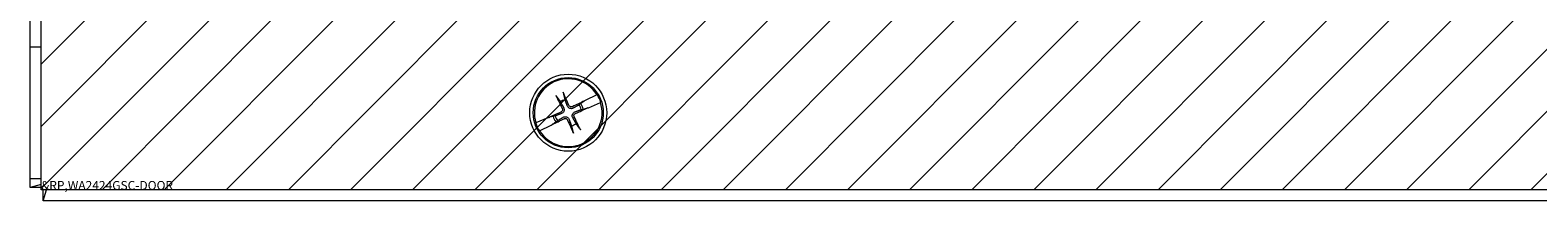
# Model space of a CAD drawing. Units: inches. Extents: x 5.1 to 99.7, y 3.7 to 61.8.
# Drawn here: x 20.7 to 29.3, y 23.5 to 24.5 of the extents above; entities that cross this region are included whole.
import ezdxf

# ---------------------------------------------------------------- set-up
doc = ezdxf.new("R2010")
doc.units = ezdxf.units.IN
doc.header["$LTSCALE"] = 6
doc.header["$MEASUREMENT"] = 0
doc.layers.get('0').update_dxf_attribs({"lineweight": 18})
doc.layers.add('Hatch (ANSI)', color=7, linetype='Continuous', lineweight=5)
doc.layers.add('Visible (ANSI)', color=7, linetype='Continuous', lineweight=13)

msp = doc.modelspace()

# ---------------------------------------------------------------- hatches: boundary and pattern name
at = {"layer": 'Hatch (ANSI)'}
h = msp.add_hatch(dxfattribs=at)
h.set_pattern_fill('ANSI31', color=5, scale=2, style=0)
h.paths.add_polyline_path([(43.7903, 46.6118), (43.7903, 24.5803), (21.7588, 24.5803), (21.7588, 46.6118)], flags=0)
edge = h.paths.add_edge_path(flags=0)
edge.add_arc((23.7746, 47.1581), 0.2188, 0, 360)
edge = h.paths.add_edge_path(flags=0)
edge.add_arc((44.3366, 38.5961), 0.2188, 0, 360)
edge = h.paths.add_edge_path(flags=0)
edge.add_arc((41.7746, 47.1586), 0.1285, 0, 360)
h.paths.add_polyline_path([(44.7746, 47.5961), (44.7746, 23.5961), (20.7746, 23.5961), (20.7746, 47.5961)])

# ---------------------------------------------------------------- linework, layer by layer
at = {"layer": 'Visible (ANSI)'}
for p, q in [((20.7121, 23.6586), (20.7121, 47.6586)), ((20.7746, 23.5961), (20.7746, 47.5961)), ((20.7121, 23.6586), (20.7121, 24.4086)), ((20.7121, 24.4086), (20.7746, 24.4086)), ((23.7104, 24.1218), (23.7299, 24.0957)), ((23.7564, 24.108), (23.749, 24.1397)), ((23.9377, 24.1366), (23.8712, 24.1039)), ((23.9377, 24.1366), (23.9391, 24.1373)), ((23.846, 24.0861), (23.8362, 24.0788)), ((23.8623, 24.0982), (23.846, 24.0861)), ((23.8485, 24.0522), (23.8604, 24.055)), ((23.8604, 24.055), (23.8803, 24.0596)), ((23.8623, 24.0982), (23.8646, 24.0997)), ((23.8646, 24.0997), (23.8668, 24.1011)), ((23.8712, 24.1039), (23.8668, 24.1011)), ((23.8828, 24.0604), (23.8803, 24.0596)), ((23.8853, 24.0612), (23.8828, 24.0604)), ((23.8853, 24.0612), (23.8903, 24.0627)), ((23.8903, 24.0627), (23.9582, 24.0924)), ((23.9596, 24.093), (23.9582, 24.0924)), ((23.5895, 23.9752), (23.5909, 23.9758)), ((23.6588, 24.0054), (23.5909, 23.9758)), ((23.6115, 23.9315), (23.678, 23.9642)), ((23.6639, 24.007), (23.6588, 24.0054)), ((23.6639, 24.007), (23.6664, 24.0077)), ((23.6664, 24.0077), (23.6689, 24.0085)), ((23.6888, 24.0131), (23.6689, 24.0085)), ((23.678, 23.9642), (23.6824, 23.967)), ((23.6846, 23.9684), (23.6824, 23.967)), ((23.6868, 23.9699), (23.6846, 23.9684)), ((23.6868, 23.9699), (23.7032, 23.9821)), ((23.7007, 24.0159), (23.6888, 24.0131)), ((23.7032, 23.9821), (23.713, 23.9894)), ((23.7928, 23.9602), (23.8001, 23.9284)), ((23.8388, 23.9463), (23.8193, 23.9725)), ((23.6115, 23.9315), (23.6101, 23.9308)), ((20.7121, 23.6083), (20.7121, 23.6586)), ((20.7746, 23.6586), (20.7121, 23.6586)), ((20.7746, 23.6586), (20.7121, 23.6586)), ((20.7747, 23.6269), (20.7121, 23.6083)), ((20.7746, 23.6083), (20.7121, 23.6083)), ((44.7746, 23.5961), (20.7746, 23.5961)), ((20.7868, 23.5336), (20.8054, 23.5961)), ((20.7868, 23.5336), (20.7868, 23.5961)), ((44.7624, 23.5336), (20.7868, 23.5336))]:
    msp.add_line(p, q, dxfattribs=at)
for radius in [0.2188, 0.1995]:
    msp.add_circle((23.7746, 24.0341), radius, dxfattribs=at)
for radius, start, end in [(0.1927, 32.15709, 197.61101), (0.1942, 17.65833, 32.10977), (0.1927, 212.15709, 17.61101), (0.0761, 103.81638, 125.95173), (0.0761, 13.81638, 35.95173), (0.0883, 13.71205, 36.05606), (0.1942, 197.65833, 212.10977), (0.0883, 193.71205, 216.05606), (0.0761, 193.81638, 215.95173), (0.0761, 283.81638, 305.95173)]:
    msp.add_arc((23.7746, 24.0341), radius, start, end, dxfattribs=at)
for centre, major_axis, start_param, end_param in [((23.7906, 24.0421), (0.1946, -0.3886), 4.436788, 4.627747), ((23.7581, 24.027), (-0.171, 0.3996), 4.797031, 4.98799), ((23.7816, 24.0176), (-0.3996, -0.171), 4.797031, 4.974153), ((23.7826, 24.018), (-0.3886, -0.1946), 4.450625, 4.627747), ((23.7675, 24.0506), (0.3996, 0.171), 4.797031, 4.974153), ((23.7666, 24.0501), (0.3886, 0.1946), 4.450625, 4.627747), ((23.7911, 24.0411), (0.171, -0.3996), 4.797031, 4.98799), ((23.7586, 24.026), (-0.1946, 0.3886), 4.436788, 4.627747)]:
    msp.add_ellipse(centre, major_axis=major_axis, ratio=0.087156, start_param=start_param, end_param=end_param, dxfattribs=at)
for points, knots in [([(23.7104, 24.1218), (23.7102, 24.1222), (23.7098, 24.1227), (23.709, 24.124), (23.7084, 24.125), (23.7074, 24.1269), (23.7068, 24.1281), (23.7059, 24.1299), (23.7055, 24.1308), (23.7051, 24.1315)], [0.08172985, 0.08172985, 0.08172985, 0.08172985, 0.08891232, 0.08891232, 0.09778447, 0.09778447, 0.10676013, 0.10676013, 0.1130798, 0.1130798, 0.1130798, 0.1130798]), ([(23.7451, 24.1501), (23.7454, 24.1493), (23.7458, 24.1484), (23.7466, 24.1466), (23.7471, 24.1453), (23.7479, 24.1433), (23.7483, 24.1422), (23.7488, 24.1408), (23.7489, 24.1402), (23.749, 24.1397)], [0.02946189, 0.02946189, 0.02946189, 0.02946189, 0.03578156, 0.03578156, 0.04475722, 0.04475722, 0.05362937, 0.05362937, 0.06081184, 0.06081184, 0.06081184, 0.06081184]), ([(23.7404, 24.0581), (23.7412, 24.0564), (23.7418, 24.0545), (23.7421, 24.0505), (23.7418, 24.0485), (23.7406, 24.045), (23.7396, 24.0432), (23.7371, 24.0403), (23.7355, 24.039), (23.7336, 24.0381), (23.7333, 24.0379), (23.733, 24.0378)], [0, 0, 0, 0, 0.0141483, 0.0141483, 0.0282966, 0.0282966, 0.04243521, 0.04243521, 0.05657382, 0.05657382, 0.05880976, 0.05880976, 0.05880976, 0.05880976]), ([(23.7487, 24.0622), (23.75, 24.0599), (23.7509, 24.0572), (23.7516, 24.0529), (23.7517, 24.0509), (23.7514, 24.0469), (23.7509, 24.0448), (23.7496, 24.0411), (23.7486, 24.0393), (23.7463, 24.036), (23.7449, 24.0345), (23.7415, 24.0317), (23.7391, 24.0303), (23.7366, 24.0294)], [0.264127, 0.264127, 0.264127, 0.264127, 0.2852465, 0.2852465, 0.3001456, 0.3001456, 0.3150448, 0.3150448, 0.3299439, 0.3299439, 0.344843, 0.344843, 0.3659625, 0.3659625, 0.3659625, 0.3659625]), ([(23.8027, 24.06), (23.8004, 24.0587), (23.7978, 24.0578), (23.7935, 24.057), (23.7914, 24.0569), (23.7874, 24.0573), (23.7853, 24.0577), (23.7817, 24.0591), (23.7798, 24.06), (23.7765, 24.0624), (23.775, 24.0638), (23.7722, 24.0671), (23.7708, 24.0695), (23.7699, 24.072)], [0.264127, 0.264127, 0.264127, 0.264127, 0.2852465, 0.2852465, 0.3001456, 0.3001456, 0.3150448, 0.3150448, 0.3299439, 0.3299439, 0.344843, 0.344843, 0.3659625, 0.3659625, 0.3659625, 0.3659625]), ([(23.7986, 24.0682), (23.7969, 24.0674), (23.795, 24.0669), (23.7911, 24.0666), (23.7891, 24.0669), (23.7855, 24.0681), (23.7838, 24.069), (23.7808, 24.0716), (23.7796, 24.0732), (23.7786, 24.0751), (23.7785, 24.0754), (23.7783, 24.0756)], [0, 0, 0, 0, 0.0141483, 0.0141483, 0.0282966, 0.0282966, 0.04243521, 0.04243521, 0.05657382, 0.05657382, 0.05880976, 0.05880976, 0.05880976, 0.05880976]), ([(23.8005, 24.006), (23.7992, 24.0083), (23.7983, 24.0109), (23.7976, 24.0152), (23.7974, 24.0172), (23.7978, 24.0213), (23.7982, 24.0233), (23.7996, 24.027), (23.8006, 24.0289), (23.8029, 24.0322), (23.8043, 24.0336), (23.8077, 24.0364), (23.8101, 24.0378), (23.8125, 24.0388)], [0.264127, 0.264127, 0.264127, 0.264127, 0.2852465, 0.2852465, 0.3001456, 0.3001456, 0.3150448, 0.3150448, 0.3299439, 0.3299439, 0.344843, 0.344843, 0.3659625, 0.3659625, 0.3659625, 0.3659625]), ([(23.8088, 24.0101), (23.8079, 24.0117), (23.8074, 24.0137), (23.8071, 24.0176), (23.8074, 24.0196), (23.8086, 24.0231), (23.8095, 24.0249), (23.8121, 24.0279), (23.8137, 24.0291), (23.8156, 24.0301), (23.8159, 24.0302), (23.8162, 24.0303)], [0, 0, 0, 0, 0.0141483, 0.0141483, 0.0282966, 0.0282966, 0.04243521, 0.04243521, 0.05657382, 0.05657382, 0.05880976, 0.05880976, 0.05880976, 0.05880976]), ([(23.8623, 24.0982), (23.8627, 24.0985), (23.8632, 24.0989), (23.864, 24.0994), (23.8643, 24.0995), (23.8646, 24.0997)], [0.08172985, 0.08172985, 0.08172985, 0.08172985, 0.08891232, 0.08891232, 0.09191962, 0.09191962, 0.09191962, 0.09191962]), ([(23.8828, 24.0604), (23.8825, 24.0603), (23.8822, 24.0602), (23.8813, 24.0599), (23.8807, 24.0597), (23.8803, 24.0596)], [0.05062207, 0.05062207, 0.05062207, 0.05062207, 0.05362937, 0.05362937, 0.06081184, 0.06081184, 0.06081184, 0.06081184]), ([(23.6664, 24.0077), (23.6667, 24.0078), (23.667, 24.0079), (23.6679, 24.0082), (23.6685, 24.0084), (23.6689, 24.0085)], [0.05062207, 0.05062207, 0.05062207, 0.05062207, 0.05362937, 0.05362937, 0.06081184, 0.06081184, 0.06081184, 0.06081184]), ([(23.6868, 23.9699), (23.6865, 23.9696), (23.6859, 23.9693), (23.6851, 23.9688), (23.6849, 23.9686), (23.6846, 23.9684)], [0.08172985, 0.08172985, 0.08172985, 0.08172985, 0.08891232, 0.08891232, 0.09191962, 0.09191962, 0.09191962, 0.09191962]), ([(23.7465, 24.0081), (23.7488, 24.0094), (23.7514, 24.0103), (23.7557, 24.0111), (23.7577, 24.0112), (23.7618, 24.0109), (23.7638, 24.0104), (23.7675, 24.0091), (23.7694, 24.0081), (23.7727, 24.0057), (23.7742, 24.0043), (23.777, 24.001), (23.7784, 23.9986), (23.7793, 23.9961)], [0.264127, 0.264127, 0.264127, 0.264127, 0.2852465, 0.2852465, 0.3001456, 0.3001456, 0.3150448, 0.3150448, 0.3299439, 0.3299439, 0.344843, 0.344843, 0.3659625, 0.3659625, 0.3659625, 0.3659625]), ([(23.7506, 23.9999), (23.7523, 24.0007), (23.7542, 24.0013), (23.7581, 24.0015), (23.7601, 24.0013), (23.7637, 24.0001), (23.7654, 23.9991), (23.7684, 23.9965), (23.7696, 23.9949), (23.7706, 23.993), (23.7707, 23.9928), (23.7708, 23.9925)], [0, 0, 0, 0, 0.0141483, 0.0141483, 0.0282966, 0.0282966, 0.04243521, 0.04243521, 0.05657382, 0.05657382, 0.05880976, 0.05880976, 0.05880976, 0.05880976]), ([(23.8388, 23.9463), (23.839, 23.946), (23.8394, 23.9454), (23.8402, 23.9442), (23.8407, 23.9431), (23.8418, 23.9412), (23.8424, 23.94), (23.8433, 23.9382), (23.8437, 23.9374), (23.8441, 23.9366)], [0.08172985, 0.08172985, 0.08172985, 0.08172985, 0.08891232, 0.08891232, 0.09778447, 0.09778447, 0.10676013, 0.10676013, 0.1130798, 0.1130798, 0.1130798, 0.1130798]), ([(23.8041, 23.9181), (23.8037, 23.9188), (23.8034, 23.9197), (23.8026, 23.9215), (23.8021, 23.9228), (23.8013, 23.9248), (23.8009, 23.9259), (23.8004, 23.9273), (23.8002, 23.928), (23.8001, 23.9284)], [0.02946189, 0.02946189, 0.02946189, 0.02946189, 0.03578156, 0.03578156, 0.04475722, 0.04475722, 0.05362937, 0.05362937, 0.06081184, 0.06081184, 0.06081184, 0.06081184])]:
    msp.add_open_spline(points, degree=3, knots=knots, dxfattribs=at)
for points, weights in [([(23.7366, 24.0294), (23.7247, 24.0249), (23.7007, 24.0159)], [1.81116504856, 1.43005778529, 1]), ([(23.7299, 24.0957), (23.7424, 24.0733), (23.7487, 24.0622)], [1, 1.43005778529, 1.81116504856]), ([(23.7699, 24.072), (23.7654, 24.084), (23.7564, 24.108)], [1.81116504856, 1.43005778529, 1]), ([(23.8362, 24.0788), (23.8139, 24.0662), (23.8027, 24.06)], [1, 1.43005778529, 1.81116504856]), ([(23.8125, 24.0388), (23.8245, 24.0433), (23.8485, 24.0522)], [1.81116504856, 1.43005778529, 1]), ([(23.713, 23.9894), (23.7353, 24.0019), (23.7465, 24.0081)], [1, 1.43005778529, 1.81116504856]), ([(23.7793, 23.9961), (23.7838, 23.9841), (23.7928, 23.9602)], [1.81116504856, 1.43005778529, 1]), ([(23.8193, 23.9725), (23.8068, 23.9948), (23.8005, 24.006)], [1, 1.43005778529, 1.81116504856])]:
    msp.add_rational_spline(points, weights, degree=2, dxfattribs=at)

# ---------------------------------------------------------------- texts
at = {"color": 1}
msp.add_text('&RP,WA2424GSC-DOOR', height=0.05, dxfattribs=at).set_placement((20.7746, 23.5961))

doc.saveas('drawing.dxf')
